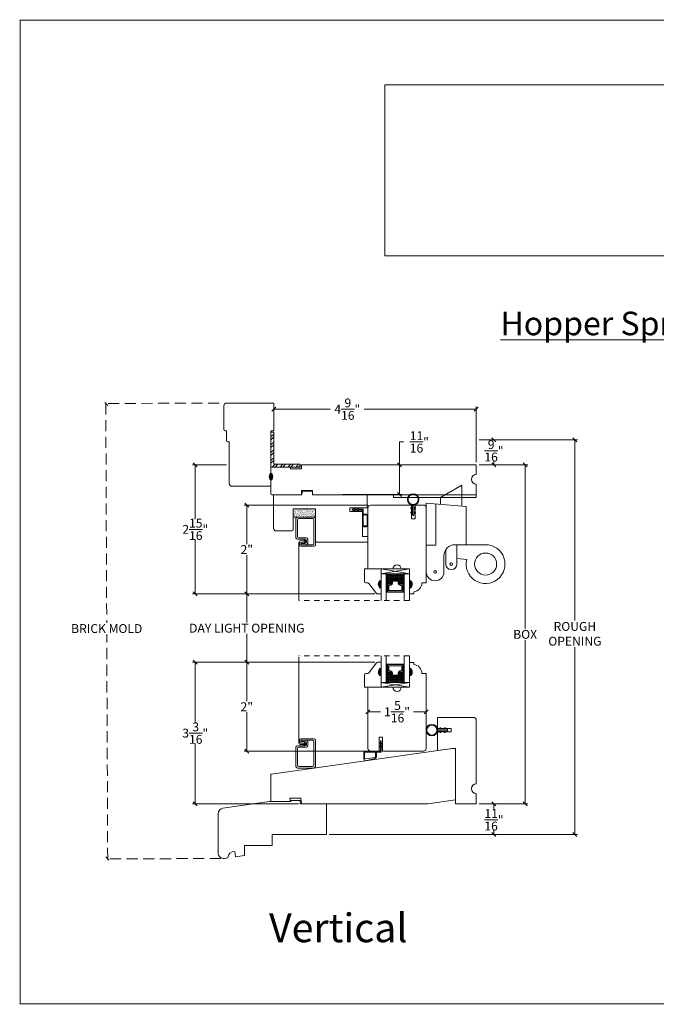
# Model space of a CAD drawing. Units: millimetres. Extents: x 5.7 to 34.3, y -2.1 to 20.1.
# Drawn here: x 5.7 to 20, y -2.1 to 20.1 of the extents above; entities that cross this region are included whole.
import ezdxf

# ---------------------------------------------------------------- set-up
doc = ezdxf.new("R2010")
doc.units = ezdxf.units.MM
doc.linetypes.add('HIDDEN', pattern=[0.375, 0.25, -0.125])
doc.linetypes.add('HIDDEN2', pattern=[0.1875, 0.125, -0.0625])
doc.layers.get('0').update_dxf_attribs({"lineweight": 5})
doc.styles.get("Standard").update_dxf_attribs({"font": 'arial.ttf'})
doc.dimstyles.new('0000021A90BDCD68', dxfattribs={"dimtxt": 0.2, "dimasz": 0.09, "dimexe": 0.062, "dimexo": 0.0625, "dimgap": 0.025, "dimtad": 0, "dimtih": 1, "dimtoh": 1, "dimdec": 4, "dimzin": 0, "dimdsep": 46, "dimlunit": 5, "dimtxsty": 'Standard', "dimblk": 'OBLIQUE', "dimcen": 0, "dimclrd": 256, "dimclre": 256, "dimclrt": 256, "dimadec": 0, "dimazin": 0, "dimtfac": 1, "dimtdec": 4, "dimtofl": 0, "dimtmove": 0, "dimatfit": 3, "dimldrblk": 'ARCHTICK', "dimfxl": 0, "dimfrac": 1, "dimtolj": 1, "dimtzin": 0, "dimlwd": -1, "dimlwe": -1, "dimarcsym": 0})
picture_1 = doc.add_image_def('image1.png', size_in_pixel=(2983, 939))
pattern_1 = [(180, (31.805445, 10.454217), (-0.0125, -0.0125), [0.0125, -0.0125])]
pattern_2 = [(180, (31.805445, 10.454217), (-0.003125, -0.00625), [0, -0.00625])]

# ---------------------------------------------------------------- blocks, each defined once
blk = doc.blocks.new('_Oblique')
at = {"color": 0, "linetype": 'ByBlock', "lineweight": -2}
blk.add_line((-0.5, -0.5), (0.5, 0.5), dxfattribs=at)
blk = doc.blocks.new('*D23')
for p, q in [((11.386, 10.901), (11.386, 11.388)), ((11.386, 11.326), (12.659, 11.326)), ((15.949, 11.326), (13.426, 11.326)), ((15.949, 10.135), (15.949, 11.388))]:
    blk.add_line(p, q)
at = {"layer": 'Defpoints', "color": 0}
for p in [(11.386, 11.326), (11.386, 10.839), (15.949, 10.073)]:
    blk.add_point(p, dxfattribs=at)
at = {"xscale": 0.09, "yscale": 0.09, "zscale": 0.09, "rotation": 180}
blk.add_blockref('_Oblique', (11.386, 11.326), dxfattribs=at)
at = {"xscale": 0.09, "yscale": 0.09, "zscale": 0.09}
blk.add_blockref('_Oblique', (15.949, 11.326), dxfattribs=at)
at = {"insert": (13.043, 11.326), "char_height": 0.2, "attachment_point": 5}
blk.add_mtext('\\A1;4\\S9/16;"', dxfattribs=at)
blk = doc.blocks.new('_ArchTick')
at = {"color": 0, "linetype": 'ByBlock', "const_width": 0.15}
blk.add_lwpolyline([(-0.5, -0.5), (0.5, 0.5)], dxfattribs=at)
blk = doc.blocks.new('*D24')
for p, q in [((16.011, 10.073), (17.111, 10.073)), ((17.049, 10.073), (17.049, 6.384)), ((17.049, 2.439), (17.049, 6.127)), ((16.011, 2.439), (17.111, 2.439))]:
    blk.add_line(p, q)
at = {"layer": 'Defpoints', "color": 0}
for p in [(15.949, 10.073), (15.949, 2.439), (17.049, 2.439)]:
    blk.add_point(p, dxfattribs=at)
at = {"xscale": 0.09, "yscale": 0.09, "zscale": 0.09}
for p, rotation in [((17.049, 10.073), 90), ((17.049, 2.439), 270)]:
    blk.add_blockref('_Oblique', p, dxfattribs=dict(at, rotation=rotation))
at = {"insert": (17.049, 6.256), "char_height": 0.2, "attachment_point": 5}
blk.add_mtext('\\A1;BOX', dxfattribs=at)
blk = doc.blocks.new('*D8')
for p, q in [((16.011, 10.635), (16.409, 10.635)), ((16.347, 10.635), (16.347, 10.617)), ((16.011, 10.073), (16.409, 10.073)), ((16.347, 10.073), (16.347, 10.158))]:
    blk.add_line(p, q)
at = {"layer": 'Defpoints', "color": 0}
for p in [(15.949, 10.635), (16.347, 10.635), (15.949, 10.073)]:
    blk.add_point(p, dxfattribs=at)
at = {"xscale": 0.09, "yscale": 0.09, "zscale": 0.09}
for p, rotation in [((16.347, 10.635), 90), ((16.347, 10.073), 270)]:
    blk.add_blockref('_Oblique', p, dxfattribs=dict(at, rotation=rotation))
at = {"insert": (16.347, 10.388), "char_height": 0.2, "attachment_point": 5}
blk.add_mtext('\\A1;\\S9/16;"', dxfattribs=at)
blk = doc.blocks.new('*D25')
for p, q in [((16.011, 2.439), (16.409, 2.439)), ((16.347, 2.439), (16.347, 2.308)), ((16.347, 1.752), (16.347, 1.853)), ((12.635, 1.752), (16.409, 1.752))]:
    blk.add_line(p, q)
at = {"layer": 'Defpoints', "color": 0}
for p in [(15.949, 2.439), (12.573, 1.752), (16.347, 1.752)]:
    blk.add_point(p, dxfattribs=at)
at = {"xscale": 0.09, "yscale": 0.09, "zscale": 0.09}
for p, rotation in [((16.347, 2.439), 90), ((16.347, 1.752), 270)]:
    blk.add_blockref('_Oblique', p, dxfattribs=dict(at, rotation=rotation))
at = {"insert": (16.347, 2.08), "char_height": 0.2, "attachment_point": 5}
blk.add_mtext('\\A1;\\S11/16;"', dxfattribs=at)
blk = doc.blocks.new('*D9')
for p, q in [((16.011, 10.635), (18.231, 10.635)), ((18.169, 10.635), (18.169, 6.565)), ((18.169, 1.752), (18.169, 5.971)), ((12.635, 1.752), (18.231, 1.752))]:
    blk.add_line(p, q)
at = {"layer": 'Defpoints', "color": 0}
for p in [(15.949, 10.635), (12.573, 1.752), (18.169, 1.752)]:
    blk.add_point(p, dxfattribs=at)
at = {"xscale": 0.09, "yscale": 0.09, "zscale": 0.09}
for p, rotation in [((18.169, 10.635), 90), ((18.169, 1.752), 270)]:
    blk.add_blockref('_Oblique', p, dxfattribs=dict(at, rotation=rotation))
at = {"insert": (18.169, 6.268), "char_height": 0.2, "attachment_point": 5}
blk.add_mtext('\\A1;ROUGH\\POPENING', dxfattribs=at)
blk = doc.blocks.new('*D26')
for p, q in [((13.662, 5.626), (9.556, 5.626)), ((9.618, 5.626), (9.618, 4.263)), ((9.618, 2.439), (9.618, 3.801)), ((11.947, 2.439), (9.556, 2.439))]:
    blk.add_line(p, q)
at = {"layer": 'Defpoints', "color": 0}
for p in [(9.618, 5.626), (13.725, 5.626), (12.01, 2.439)]:
    blk.add_point(p, dxfattribs=at)
at = {"xscale": 0.09, "yscale": 0.09, "zscale": 0.09}
for p, rotation in [((9.618, 5.626), 90), ((9.618, 2.439), 270)]:
    blk.add_blockref('_Oblique', p, dxfattribs=dict(at, rotation=rotation))
at = {"insert": (9.618, 4.032), "char_height": 0.2, "attachment_point": 5}
blk.add_mtext('\\A1;3\\S3/16;"', dxfattribs=at)
blk = doc.blocks.new('*D27')
for p, q in [((13.662, 5.626), (10.717, 5.626)), ((10.779, 5.626), (10.779, 4.752)), ((10.779, 3.626), (10.779, 4.501)), ((13.507, 3.626), (10.717, 3.626))]:
    blk.add_line(p, q)
at = {"layer": 'Defpoints', "color": 0}
for p in [(10.779, 5.626), (13.725, 5.626), (13.569, 3.626)]:
    blk.add_point(p, dxfattribs=at)
at = {"xscale": 0.09, "yscale": 0.09, "zscale": 0.09}
for p, rotation in [((10.779, 5.626), 90), ((10.779, 3.626), 270)]:
    blk.add_blockref('_Oblique', p, dxfattribs=dict(at, rotation=rotation))
at = {"insert": (10.779, 4.626), "char_height": 0.2, "attachment_point": 5}
blk.add_mtext('\\A1;2"', dxfattribs=at)
blk = doc.blocks.new('*D10')
for p, q in [((10.322, 10.073), (9.556, 10.073)), ((9.618, 10.073), (9.618, 8.848)), ((9.618, 7.165), (9.618, 8.39)), ((13.662, 7.165), (9.556, 7.165))]:
    blk.add_line(p, q)
at = {"layer": 'Defpoints', "color": 0}
for p in [(10.385, 10.073), (9.618, 7.165), (13.725, 7.165)]:
    blk.add_point(p, dxfattribs=at)
at = {"xscale": 0.09, "yscale": 0.09, "zscale": 0.09}
for p, rotation in [((9.618, 10.073), 90), ((9.618, 7.165), 270)]:
    blk.add_blockref('_Oblique', p, dxfattribs=dict(at, rotation=rotation))
at = {"insert": (9.618, 8.619), "char_height": 0.2, "attachment_point": 5}
blk.add_mtext('\\A1;2\\S15/16;"', dxfattribs=at)
blk = doc.blocks.new('*D11')
for p, q in [((13.507, 9.165), (10.717, 9.165)), ((10.779, 9.165), (10.779, 8.29)), ((10.779, 7.165), (10.779, 8.039)), ((13.662, 7.165), (10.717, 7.165))]:
    blk.add_line(p, q)
at = {"layer": 'Defpoints', "color": 0}
for p in [(13.569, 9.165), (10.779, 7.165), (13.725, 7.165)]:
    blk.add_point(p, dxfattribs=at)
at = {"xscale": 0.09, "yscale": 0.09, "zscale": 0.09}
for p, rotation in [((10.779, 9.165), 90), ((10.779, 7.165), 270)]:
    blk.add_blockref('_Oblique', p, dxfattribs=dict(at, rotation=rotation))
at = {"insert": (10.779, 8.165), "char_height": 0.2, "attachment_point": 5}
blk.add_mtext('\\A1;2"', dxfattribs=at)
blk = doc.blocks.new('*D12')
for p, q in [((13.662, 7.165), (10.717, 7.165)), ((10.779, 7.165), (10.779, 6.524)), ((10.779, 5.626), (10.779, 6.267)), ((13.662, 5.626), (10.717, 5.626))]:
    blk.add_line(p, q)
at = {"layer": 'Defpoints', "color": 0}
for p in [(13.725, 7.165), (10.779, 5.626), (13.725, 5.626)]:
    blk.add_point(p, dxfattribs=at)
at = {"xscale": 0.09, "yscale": 0.09, "zscale": 0.09}
for p, rotation in [((10.779, 7.165), 90), ((10.779, 5.626), 270)]:
    blk.add_blockref('_Oblique', p, dxfattribs=dict(at, rotation=rotation))
at = {"insert": (10.779, 6.395), "char_height": 0.2, "attachment_point": 5}
blk.add_mtext('\\A1;DAY LIGHT OPENING', dxfattribs=at)
blk = doc.blocks.new('*D13')
for p, q in [((14.22, 10.073), (14.22, 10.588)), ((14.22, 10.588), (14.31, 10.588)), ((12.937, 10.073), (14.282, 10.073)), ((14.22, 9.401), (14.22, 10.073)), ((12.937, 9.401), (14.282, 9.401))]:
    blk.add_line(p, q)
at = {"layer": 'Defpoints', "color": 0}
for p in [(12.874, 10.073), (14.22, 10.073), (12.874, 9.401)]:
    blk.add_point(p, dxfattribs=at)
at = {"xscale": 0.09, "yscale": 0.09, "zscale": 0.09}
for p, rotation in [((14.22, 10.073), 90), ((14.22, 9.401), 270)]:
    blk.add_blockref('_Oblique', p, dxfattribs=dict(at, rotation=rotation))
at = {"insert": (14.666, 10.588), "char_height": 0.2, "attachment_point": 5}
blk.add_mtext('\\A1;\\S11/16;"', dxfattribs=at)
blk = doc.blocks.new('*D28')
for p, q in [((13.507, 4.438), (13.507, 4.575)), ((13.507, 4.513), (13.793, 4.513)), ((14.819, 4.513), (14.534, 4.513)), ((14.819, 4.438), (14.819, 4.575))]:
    blk.add_line(p, q)
at = {"layer": 'Defpoints', "color": 0}
for p in [(14.819, 4.513), (13.507, 4.376), (14.819, 4.376)]:
    blk.add_point(p, dxfattribs=at)
at = {"xscale": 0.09, "yscale": 0.09, "zscale": 0.09, "rotation": 180}
blk.add_blockref('_Oblique', (13.507, 4.513), dxfattribs=at)
at = {"xscale": 0.09, "yscale": 0.09, "zscale": 0.09}
blk.add_blockref('_Oblique', (14.819, 4.513), dxfattribs=at)
at = {"insert": (14.163, 4.513), "char_height": 0.2, "attachment_point": 5}
blk.add_mtext('\\A1;1\\S5/16;"', dxfattribs=at)
blk = doc.blocks.new('*D20')
at = {"linetype": 'HIDDEN'}
for p, q in [((10.156, 11.463), (7.541, 11.453)), ((7.603, 11.453), (7.623, 6.514)), ((7.645, 1.199), (7.624, 6.257)), ((10.197, 1.21), (7.583, 1.199))]:
    blk.add_line(p, q, dxfattribs=at)
at = {"layer": 'Defpoints', "color": 0, "linetype": 'HIDDEN'}
for p in [(7.603, 11.453), (10.218, 11.464), (10.26, 1.21)]:
    blk.add_point(p, dxfattribs=at)
at = {"linetype": 'HIDDEN', "xscale": 0.09, "yscale": 0.09, "zscale": 0.09}
for p, rotation in [((7.603, 11.453), 90.23252291175702), ((7.645, 1.199), 270.232522911757)]:
    blk.add_blockref('_Oblique', p, dxfattribs=dict(at, rotation=rotation))
at = {"linetype": 'HIDDEN', "insert": (7.624, 6.386), "char_height": 0.2, "attachment_point": 5}
blk.add_mtext('\\A1;BRICK MOLD', dxfattribs=at)

msp = doc.modelspace()

# ---------------------------------------------------------------- hatches: boundary and pattern name
at = {"linetype": 'Continuous', "lineweight": 9}
h = msp.add_hatch(dxfattribs=at)
h.set_pattern_fill('STEEL', color=256, style=0)
h.set_pattern_definition([(45, (109.27893, -33.18139), (-0.08838835, 0.08838835), []), (45, (109.27893, -33.11889), (-0.08838835, 0.08838835), [])])
h.paths.add_polyline_path([(11.98067, 10.02266), (11.98067, 10.08466), (11.38554, 10.08466), (11.38554, 10.80448), (11.32354, 10.80448), (11.32354, 10.02266)])
at = {"linetype": 'Continuous'}
h = msp.add_hatch(color=256, dxfattribs=at)
edge = h.paths.add_edge_path()
edge.add_ellipse((11.32354, 9.80566), major_axis=(0, -0.07849), ratio=0.49280821, start_angle=0, end_angle=360)
h = msp.add_hatch()
h.set_pattern_fill('AR-SAND', color=256, scale=0.02, style=0)
h.set_pattern_definition([(37.5, (26.905032, -0.38283), (-0.001259867, 0.038536475), [0, -0.0304, 0, -0.034, 0, -0.0325]), (7.5, (26.90503, -0.38283), (0.03539553, 0.05644292), [0, -0.0164, 0, -0.0274, 0, -0.0105]), (327.5, (26.880432, -0.38283), (0.06228284, 0.00011318), [0, -0.01, 0, -0.036, 0, -0.047]), (317.5, (26.88043, -0.38283), (0.06012253, 0.01755351), [0, -0.005, 0, -0.0236, 0, -0.027])])
h.paths.add_polyline_path([(12.32343, 8.89654), (12.32343, 9.08404), (11.82343, 9.08404), (11.82343, 8.89654)])
h = msp.add_hatch(dxfattribs=at)
h.set_pattern_fill('DASH', color=256, scale=0.1, angle=180, style=0)
h.set_pattern_definition(pattern_1)
h.paths.add_polyline_path([(13.92019, 7.39706), (13.94556, 7.39706, -0.41421356), (13.96119, 7.41268), (13.99668, 7.38849, 0.32087081), (14.02956, 7.40922), (14.02956, 7.46606, -0.41421356), (14.04519, 7.48168), (14.20144, 7.48168, -0.41421356), (14.21706, 7.46606), (14.21706, 7.40886, 0.33597463), (14.24957, 7.38849), (14.28544, 7.41268, -0.41421356), (14.30106, 7.39706), (14.32644, 7.39706), (14.32644, 7.61868), (13.92019, 7.61868)])
h = msp.add_hatch(dxfattribs=at)
h.set_pattern_fill('DASH', color=256, scale=0.1, angle=180, style=0)
h.set_pattern_definition(pattern_1)
h.paths.add_polyline_path([(13.92019, 7.39706), (13.94556, 7.39706, -0.41421356), (13.96119, 7.41268), (13.99668, 7.38849, 0.32087081), (14.02956, 7.40922), (14.02956, 7.46606, -0.41421356), (14.04519, 7.48168), (14.20144, 7.48168, -0.41421356), (14.21706, 7.46606), (14.21706, 7.40886, 0.33597463), (14.24957, 7.38849), (14.28544, 7.41268, -0.41421356), (14.30106, 7.39706), (14.32644, 7.39706), (14.32644, 7.61868), (13.92019, 7.61868)])
h = msp.add_hatch(color=256)
h.dxf.hatch_style = 1
h.paths.add_polyline_path([(13.80219, 7.47752, 0.66666667), (13.80219, 7.29002)])
h = msp.add_hatch(color=256)
h.dxf.hatch_style = 1
h.paths.add_polyline_path([(13.80219, 7.47752, 0.66666667), (13.80219, 7.29002)])
h = msp.add_hatch(dxfattribs=at)
h.set_pattern_fill('DOTS', color=256, scale=0.1, angle=180, style=0)
h.set_pattern_definition(pattern_2)
h.paths.add_polyline_path([(13.92019, 7.24368), (13.94556, 7.24368), (13.94556, 7.39706), (13.92019, 7.39706)])
h.paths.add_polyline_path([(14.30106, 7.24368), (14.32644, 7.24368), (14.32644, 7.39706), (14.30106, 7.39706)])
h = msp.add_hatch(dxfattribs=at)
h.set_pattern_fill('DOTS', color=256, scale=0.1, angle=180, style=0)
h.set_pattern_definition(pattern_2)
h.paths.add_polyline_path([(13.92019, 7.24368), (13.94556, 7.24368), (13.94556, 7.39706), (13.92019, 7.39706)])
h.paths.add_polyline_path([(14.30106, 7.24368), (14.32644, 7.24368), (14.32644, 7.39706), (14.30106, 7.39706)])
h = msp.add_hatch(color=256)
h.dxf.hatch_style = 1
h.paths.add_polyline_path([(14.44444, 7.47752, -0.66666667), (14.44444, 7.29002)])
h = msp.add_hatch(color=256)
h.dxf.hatch_style = 1
h.paths.add_polyline_path([(14.44444, 7.47752, -0.66666667), (14.44444, 7.29002)])
h = msp.add_hatch(dxfattribs=at)
h.set_pattern_fill('DOTS', color=256, scale=0.1, angle=180, style=0)
h.set_pattern_definition([(180, (31.805445, 2.336758), (-0.003125, 0.00625), [0, -0.00625])])
h.paths.add_polyline_path([(13.92019, 5.54729), (13.94556, 5.54729), (13.94556, 5.39392), (13.92019, 5.39392)])
h.paths.add_polyline_path([(14.30106, 5.54729), (14.32644, 5.54729), (14.32644, 5.39392), (14.30106, 5.39392)])
h = msp.add_hatch(color=256)
h.dxf.hatch_style = 1
h.paths.add_polyline_path([(13.80219, 5.31345, -0.66666667), (13.80219, 5.50095)])
h = msp.add_hatch(dxfattribs=at)
h.set_pattern_fill('DASH', color=256, scale=0.1, angle=180, style=0)
h.set_pattern_definition([(180, (31.805445, 2.336758), (-0.0125, 0.0125), [0.0125, -0.0125])])
h.paths.add_polyline_path([(13.92019, 5.39392), (13.94556, 5.39392, 0.41421356), (13.96119, 5.37829), (13.99668, 5.40248, -0.32087081), (14.02956, 5.38176), (14.02956, 5.32492, 0.41421356), (14.04519, 5.30929), (14.20144, 5.30929, 0.41421356), (14.21706, 5.32492), (14.21706, 5.38212, -0.33597463), (14.24957, 5.40248), (14.28544, 5.37829, 0.41421356), (14.30106, 5.39392), (14.32644, 5.39392), (14.32644, 5.17229), (13.92019, 5.17229)])
h = msp.add_hatch(color=256)
h.dxf.hatch_style = 1
h.paths.add_polyline_path([(14.44444, 5.31345, 0.66666667), (14.44444, 5.50095)])

# ---------------------------------------------------------------- linework, layer by layer
at = {"lineweight": 9}
for p, q in [((11.32354, 10.80448), (11.32354, 10.02266)), ((11.32354, 10.80448), (11.38554, 10.80448)), ((11.38554, 10.80448), (11.38554, 10.08466))]:
    msp.add_line(p, q, dxfattribs=at)
at = {"linetype": 'Continuous', "lineweight": 9}
for p, q in [((11.32354, 10.02266), (11.98067, 10.02266)), ((11.38554, 10.08466), (11.98067, 10.08466)), ((11.98067, 10.08466), (11.98067, 10.02266))]:
    msp.add_line(p, q, dxfattribs=at)
for p, q in [((15.61944, 9.61237), (15.13944, 9.33536)), ((15.65491, 9.40066), (13.98555, 9.40066)), ((14.08305, 9.40066), (14.08305, 9.33816)), ((14.08305, 9.33816), (15.94854, 9.33816)), ((15.94854, 9.40066), (15.94854, 9.33816)), ((13.19213, 9.07066), (13.20945, 9.10066)), ((13.22635, 9.10066), (13.20903, 9.07066)), ((13.20945, 9.10066), (13.22635, 9.10066)), ((13.2615, 9.07066), (13.27883, 9.10066)), ((13.29539, 9.10066), (13.27807, 9.07066)), ((13.27883, 9.10066), (13.29539, 9.10066)), ((15.71944, 9.13237), (14.81944, 9.21237)), ((14.81944, 9.21237), (14.81944, 7.66237)), ((15.03944, 9.19282), (15.03944, 8.26237)), ((15.71944, 8.27487), (15.71944, 9.13237)), ((12.32343, 8.89654), (11.82343, 8.89654)), ((13.15213, 9.05066), (13.15213, 9.07066)), ((13.15213, 9.07066), (13.19213, 9.07066)), ((13.19213, 9.05066), (13.15213, 9.05066)), ((13.20945, 9.02066), (13.19213, 9.05066)), ((13.20903, 9.07066), (13.2615, 9.07066)), ((13.2269, 9.02066), (13.20945, 9.02066)), ((13.26213, 9.05066), (13.20958, 9.05066)), ((13.20958, 9.05066), (13.2269, 9.02066)), ((13.27945, 9.02066), (13.26213, 9.05066)), ((13.27807, 9.07066), (13.40213, 9.07066)), ((13.38213, 9.05066), (13.2788, 9.05066)), ((13.2788, 9.05066), (13.29612, 9.02066)), ((13.29612, 9.02066), (13.27945, 9.02066)), ((13.38213, 8.70761), (13.38213, 9.05066)), ((13.40213, 9.07066), (13.40213, 8.96265)), ((13.40213, 8.70761), (13.40213, 8.93366)), ((13.41313, 8.96466), (13.47644, 8.96466)), ((13.41313, 8.94466), (13.47644, 8.94466)), ((13.48744, 8.93366), (13.48744, 8.70761)), ((13.50744, 8.93366), (13.50744, 8.70761)), ((13.47644, 8.69661), (13.41313, 8.69661)), ((13.47644, 8.67661), (13.41313, 8.67661)), ((15.03944, 8.26237), (14.81944, 8.26237)), ((15.46944, 8.27487), (15.71944, 8.27487)), ((15.51069, 8.27487), (15.51069, 7.83737)), ((15.51069, 8.27487), (16.15694, 8.27487)), ((15.21944, 8.02487), (15.21944, 7.66237)), ((15.26069, 8.16243), (15.26069, 7.83737)), ((15.51069, 7.96237), (15.73238, 7.94298)), ((13.94556, 7.39706), (13.92019, 7.39706)), ((13.94556, 7.39706), (13.92019, 7.39706)), ((14.30106, 7.39706), (14.32644, 7.39706)), ((14.30106, 7.39706), (14.32644, 7.39706)), ((13.94556, 7.24368), (13.92019, 7.24368)), ((13.94556, 7.24368), (13.92019, 7.24368)), ((14.30106, 7.24368), (14.32644, 7.24368)), ((14.30106, 7.24368), (14.32644, 7.24368)), ((13.94556, 5.54729), (13.92019, 5.54729)), ((14.30106, 5.54729), (14.32644, 5.54729)), ((13.94556, 5.39392), (13.92019, 5.39392)), ((14.30106, 5.39392), (14.32644, 5.39392))]:
    msp.add_line(p, q)
at = {"color": 0}
for p, q in [((14.47748, 9.09239), (14.50944, 9.07413)), ((14.50944, 9.09717), (14.4874, 9.10975)), ((14.50944, 8.9476), (14.50944, 9.1621)), ((14.50944, 9.07413), (14.50944, 9.09717)), ((14.54244, 9.1621), (14.54244, 8.9476)), ((14.54244, 9.09717), (14.56448, 9.10975)), ((14.54244, 9.07413), (14.54244, 9.09717)), ((14.5744, 9.09239), (14.54244, 9.07413)), ((14.47748, 8.98936), (14.50944, 8.9711)), ((14.50944, 8.99413), (14.4874, 9.00672)), ((14.50944, 8.9711), (14.50944, 8.99413)), ((14.54244, 8.99413), (14.56448, 9.00672)), ((14.54244, 8.9711), (14.54244, 8.99413)), ((14.5744, 8.98936), (14.54244, 8.9711)), ((15.07714, 4.1174), (15.29164, 4.1174)), ((15.29164, 4.0844), (15.07714, 4.0844)), ((15.14207, 4.1174), (15.12949, 4.13944)), ((15.14207, 4.0844), (15.12949, 4.06236)), ((15.16511, 4.1174), (15.14207, 4.1174)), ((15.16511, 4.0844), (15.14207, 4.0844)), ((15.14685, 4.14936), (15.16511, 4.1174)), ((15.14685, 4.05244), (15.16511, 4.0844)), ((15.24511, 4.1174), (15.23252, 4.13944)), ((15.24511, 4.0844), (15.23252, 4.06236)), ((15.26814, 4.1174), (15.24511, 4.1174)), ((15.26814, 4.0844), (15.24511, 4.0844)), ((15.24989, 4.14936), (15.26814, 4.1174)), ((15.24989, 4.05244), (15.26814, 4.0844))]:
    msp.add_line(p, q, dxfattribs=at)
at = {"linetype": 'HIDDEN2'}
for p, q in [((14.44444, 7.02049), (11.95024, 7.02049)), ((14.44444, 5.77049), (11.95024, 5.77049))]:
    msp.add_line(p, q, dxfattribs=at)
at = {"const_width": 0.025}
msp.add_lwpolyline([(5.67531, 20.08237), (34.33172, 20.08237), (34.33172, -2.06122), (5.67531, -2.06122)], close=True, dxfattribs=at)
for points in [[(10.38454, 9.65066, 0.41421356), (10.44654, 9.58866), (11.32354, 9.58866), (11.32354, 10.83866), (11.38554, 10.83866), (11.38554, 11.46366), (10.32254, 11.46366, 0.41421356), (10.26054, 11.40166), (10.26054, 10.86966, 0.41421356), (10.29154, 10.83866), (10.32254, 10.83866), (10.32254, 10.61966, 0.41421356), (10.35354, 10.58866), (10.38454, 10.58866), (10.38454, 9.65066)], [(11.44893, 8.58404), (11.79243, 8.58404, 0.41421356), (11.82343, 8.61504), (11.82343, 9.08404), (12.32343, 9.08404), (12.32343, 8.36466, 0.41421356), (12.35443, 8.33366), (13.50744, 8.33366), (13.50744, 8.45866), (13.38213, 8.45866), (13.38213, 9.02066), (13.10113, 9.02066), (13.10113, 9.10066), (13.48844, 9.10066), (13.48844, 9.40066), (12.26054, 9.40066), (12.26054, 9.47802), (12.03853, 9.47802), (12.01176, 9.40066), (11.38351, 9.40066), (11.38351, 8.64594, 0.41421356), (11.44551, 8.58394)], [(12.15156, 8.27154), (11.99531, 8.27154), (11.99531, 8.30279), (11.99531, 8.27154), (12.12016, 8.27154, 0.41421356), (12.15156, 8.30294), (12.15156, 8.39639, 0.41421356), (12.12016, 8.42779), (11.94858, 8.42779, -0.41421356), (11.91718, 8.45919), (11.91718, 8.83389, -0.41421356), (11.94858, 8.86529), (12.26078, 8.86529, -0.41421356), (12.29218, 8.83389), (12.29218, 8.30294, -0.41421356), (12.26078, 8.27154)], [(15.47954, 3.69408), (15.47954, 2.43912), (15.94854, 2.43912), (15.94854, 2.67412, -1), (15.94854, 2.89212), (15.94854, 4.3254, 0.41421356), (15.88654, 4.3874), (15.07396, 4.3874), (15.07396, 4.1374), (15.38596, 4.1374), (15.38596, 4.0574), (15.07396, 4.0574), (15.07396, 3.63708), (15.47954, 3.69408)], [(12.15156, 3.87111), (11.99531, 3.87111), (11.99531, 3.83986), (11.99531, 3.87111), (12.12016, 3.87111, -0.41421356), (12.15156, 3.83971), (12.15156, 3.74626, -0.41421356), (12.12016, 3.71486), (11.94858, 3.71486, 0.41421356), (11.91718, 3.68346), (11.91718, 3.30876, 0.41421356), (11.94858, 3.27736), (12.26078, 3.27736, 0.41421356), (12.29218, 3.30876), (12.29218, 3.83971, 0.41421356), (12.26078, 3.87111)], [(10.13441, 1.33945), (10.13441, 2.2173, -0.37388468), (10.24201, 2.34109), (11.29295, 2.48879), (11.75995, 2.48879), (11.77575, 2.51615), (11.97995, 2.51615), (11.97995, 2.43879), (12.57295, 2.43879), (12.57295, 1.75179), (11.35395, 1.75179), (11.35395, 1.50179), (10.72895, 1.50179), (10.72895, 1.27479), (10.52571, 1.24622), (10.50831, 1.37001, 0.4075784), (10.35185, 1.22179), (10.27724, 1.2113, -0.46630766), (10.13492, 1.33945)]]:
    msp.add_lwpolyline(points, format="xyb")
at = {"linetype": 'Continuous'}
msp.add_lwpolyline([(15.94854, 9.63566), (15.94854, 9.41629, -0.41421356), (15.93292, 9.40066), (12.26054, 9.40066), (12.26054, 9.49366), (12.01054, 9.49366), (12.01054, 9.40066), (11.33917, 9.40066, -0.41421356), (11.32354, 9.41629), (11.32354, 10.02266), (11.76054, 10.02266), (11.76054, 9.97966), (12.01054, 9.97966), (12.01054, 10.07266), (15.94854, 10.07266), (15.94854, 9.85466, 0.99792863)], format="xyb", close=True, dxfattribs=at)
for points in [[(15.61944, 9.14348), (15.61944, 9.61237)], [(15.13944, 9.33536), (15.13944, 9.18615)], [(12.26093, 8.27154), (12.08906, 8.27154)], [(13.80219, 7.72752), (14.44444, 7.72752), (14.44444, 7.61852), (13.80219, 7.61852), (13.80219, 7.72752), (14.44444, 7.61852), (14.44444, 7.72752), (13.80219, 7.61852)], [(13.80219, 7.72752), (14.44444, 7.72752), (14.44444, 7.61852), (13.80219, 7.61852), (13.80219, 7.72752), (14.44444, 7.61852), (14.44444, 7.72752), (13.80219, 7.61852)], [(13.92019, 7.02049), (13.92019, 7.61868), (13.80219, 7.61868), (13.80219, 7.02049)], [(13.92019, 7.02049), (13.92019, 7.61868), (13.80219, 7.61868), (13.80219, 7.02049)], [(14.32644, 7.02049), (14.32644, 7.61868), (14.44444, 7.61868), (14.44444, 7.02049)], [(14.32644, 7.02049), (14.32644, 7.61868), (14.44444, 7.61868), (14.44444, 7.02049)], [(14.30106, 7.24368), (14.31081, 7.24368), (14.31081, 7.20568), (13.93581, 7.20568), (13.93581, 7.24368), (13.94556, 7.24368)], [(14.30106, 7.24368), (14.31081, 7.24368), (14.31081, 7.20568), (13.93581, 7.20568), (13.93581, 7.24368), (13.94556, 7.24368)], [(13.92019, 5.77049), (13.92019, 5.17229), (13.80219, 5.17229), (13.80219, 5.77049)], [(14.32644, 5.77049), (14.32644, 5.17229), (14.44444, 5.17229), (14.44444, 5.77049)], [(14.30106, 5.54729), (14.31081, 5.54729), (14.31081, 5.58529), (13.93581, 5.58529), (13.93581, 5.54729), (13.94556, 5.54729)], [(13.80219, 5.06345), (14.44444, 5.06345), (14.44444, 5.17245), (13.80219, 5.17245), (13.80219, 5.06345), (14.44444, 5.17245), (14.44444, 5.06345), (13.80219, 5.17245)], [(12.26093, 3.87111), (12.08906, 3.87111)]]:
    msp.add_lwpolyline(points)
for points in [[(14.06944, 7.72752), (13.50744, 7.72752), (13.50744, 9.10252, -0.41384991), (13.56936, 9.16452), (14.48944, 9.16566), (14.48944, 8.85366), (14.56944, 8.85366), (14.56944, 9.16566), (14.75744, 9.16566, -0.41421356), (14.81944, 9.10366), (14.81944, 7.41614), (14.7244, 7.41614, -0.38990245), (14.5394, 7.21496), (14.5394, 7.16536), (14.44444, 7.16536), (14.44444, 7.29036, 0.66666667), (14.44444, 7.47786), (14.44444, 7.72752), (14.25744, 7.72752, 1)], [(14.06944, 7.72752), (13.50744, 7.72752), (13.50744, 9.10252, -0.41384991), (13.56936, 9.16452), (14.48944, 9.16566), (14.48944, 8.85366), (14.56944, 8.85366), (14.56944, 9.16566), (14.75744, 9.16566, -0.41421356), (14.81944, 9.10366), (14.81944, 7.41614), (14.7244, 7.41614, -0.38990245), (14.5394, 7.21496), (14.5394, 7.16536), (14.44444, 7.16536), (14.44444, 7.29036, 0.66666667), (14.44444, 7.47786), (14.44444, 7.72752), (14.25744, 7.72752, 1)], [(11.99531, 8.30279), (12.08891, 8.30279, 0.41421356), (12.12031, 8.33419), (12.12031, 8.36514, 0.41421356), (12.08891, 8.39654), (11.91733, 8.39654, -0.41421356), (11.88593, 8.42794), (11.88593, 8.86514, -0.41421356), (11.91733, 8.89654), (12.29203, 8.89654, -0.41421356), (12.32343, 8.86514), (12.32343, 8.27169, -0.41421356), (12.29203, 8.24029), (11.99546, 8.24029, -0.41421356), (11.96406, 8.27169), (11.96406, 8.30264, -0.41421356), (11.99546, 8.33404), (12.08906, 8.33404), (12.08906, 8.30279)], [(13.80219, 7.47752), (13.80219, 7.72752), (13.42819, 7.72752), (13.42819, 7.44602, 0.41421356), (13.45919, 7.41502), (13.50571, 7.41502, -0.23573049), (13.53049, 7.40265), (13.69989, 7.17739, 0.23573049), (13.72466, 7.16502), (13.80219, 7.16502), (13.80219, 7.29002, -0.66666667)], [(13.80219, 7.47752), (13.80219, 7.72752), (13.42819, 7.72752), (13.42819, 7.44602, 0.41421356), (13.45919, 7.41502), (13.50571, 7.41502, -0.23573049), (13.53049, 7.40265), (13.69989, 7.17739, 0.23573049), (13.72466, 7.16502), (13.80219, 7.16502), (13.80219, 7.29002, -0.66666667)], [(14.21706, 7.40886, 0.33597463), (14.24957, 7.38849), (14.28544, 7.41268, -0.41421356), (14.30106, 7.39706), (14.30106, 7.21543), (13.94556, 7.21543), (13.94556, 7.39706, -0.41421356), (13.96119, 7.41268), (13.99668, 7.38849, 0.32087081), (14.02956, 7.40922), (14.02956, 7.46606, -0.41421356), (14.04519, 7.48168), (14.20144, 7.48168, -0.41421356), (14.21706, 7.46606)], [(14.21706, 7.40886, 0.33597463), (14.24957, 7.38849), (14.28544, 7.41268, -0.41421356), (14.30106, 7.39706), (14.30106, 7.21543), (13.94556, 7.21543), (13.94556, 7.39706, -0.41421356), (13.96119, 7.41268), (13.99668, 7.38849, 0.32087081), (14.02956, 7.40922), (14.02956, 7.46606, -0.41421356), (14.04519, 7.48168), (14.20144, 7.48168, -0.41421356), (14.21706, 7.46606)], [(14.21006, 7.40764, 0.3593608), (14.25206, 7.38173), (14.28728, 7.40548, -0.35243105), (14.29406, 7.39706), (14.29406, 7.21543), (13.95256, 7.21543), (13.95256, 7.39706, -0.35186937), (13.95933, 7.40548), (13.99425, 7.38167, 0.34463089), (14.03656, 7.40791), (14.03656, 7.46606, -0.41421356), (14.04519, 7.47468), (14.20144, 7.47468, -0.41421356), (14.21006, 7.46606)], [(14.21006, 7.40764, 0.3593608), (14.25206, 7.38173), (14.28728, 7.40548, -0.35243105), (14.29406, 7.39706), (14.29406, 7.21543), (13.95256, 7.21543), (13.95256, 7.39706, -0.35186937), (13.95933, 7.40548), (13.99425, 7.38167, 0.34463089), (14.03656, 7.40791), (14.03656, 7.46606, -0.41421356), (14.04519, 7.47468), (14.20144, 7.47468, -0.41421356), (14.21006, 7.46606)], [(14.18581, 7.40412, 0.35845547), (14.25072, 7.35724), (14.26981, 7.35724), (14.26981, 7.24668), (13.97681, 7.24668), (13.97681, 7.35724), (13.99591, 7.35724, 0.34679931), (14.06081, 7.40412), (14.06081, 7.45043), (14.18581, 7.45043)], [(14.18581, 7.40412, 0.35845547), (14.25072, 7.35724), (14.26981, 7.35724), (14.26981, 7.24668), (13.97681, 7.24668), (13.97681, 7.35724), (13.99591, 7.35724, 0.34679931), (14.06081, 7.40412), (14.06081, 7.45043), (14.18581, 7.45043)], [(13.80219, 5.31345), (13.80219, 5.06345), (13.42819, 5.06345), (13.42819, 5.34495, -0.41421356), (13.45919, 5.37595), (13.50571, 5.37595, 0.23573049), (13.53049, 5.38832), (13.69989, 5.61358, -0.23573049), (13.72466, 5.62595), (13.80219, 5.62595), (13.80219, 5.50095, 0.66666667)], [(14.21706, 5.38212, -0.33597463), (14.24957, 5.40248), (14.28544, 5.37829, 0.41421356), (14.30106, 5.39392), (14.30106, 5.57554), (13.94556, 5.57554), (13.94556, 5.39392, 0.41421356), (13.96119, 5.37829), (13.99668, 5.40248, -0.32087081), (14.02956, 5.38176), (14.02956, 5.32492, 0.41421356), (14.04519, 5.30929), (14.20144, 5.30929, 0.41421356), (14.21706, 5.32492)], [(14.21006, 5.38334, -0.3593608), (14.25206, 5.40924), (14.28728, 5.38549, 0.35243105), (14.29406, 5.39392), (14.29406, 5.57554), (13.95256, 5.57554), (13.95256, 5.39392, 0.35186937), (13.95933, 5.3855), (13.99425, 5.4093, -0.34463089), (14.03656, 5.38306), (14.03656, 5.32492, 0.41421356), (14.04519, 5.31629), (14.20144, 5.31629, 0.41421356), (14.21006, 5.32492)], [(14.18581, 5.38686, -0.35845547), (14.25072, 5.43373), (14.26981, 5.43373), (14.26981, 5.54429), (13.97681, 5.54429), (13.97681, 5.43373), (13.99591, 5.43373, -0.34679931), (14.06081, 5.38686), (14.06081, 5.34054), (14.18581, 5.34054)], [(11.99531, 3.83986), (12.08891, 3.83986, -0.41421356), (12.12031, 3.80846), (12.12031, 3.77751, -0.41421356), (12.08891, 3.74611), (11.91733, 3.74611, 0.41421356), (11.88593, 3.71471), (11.88593, 3.27751, 0.41421356), (11.91733, 3.24611), (12.29203, 3.24611, 0.41421356), (12.32343, 3.27751), (12.32343, 3.87096, 0.41421356), (12.29203, 3.90236), (11.99546, 3.90236, 0.41421356), (11.96406, 3.87096), (11.96406, 3.84001, 0.41421356), (11.99546, 3.80861), (12.08906, 3.80861), (12.08906, 3.83986)], [(13.69953, 3.60639, -0.0909348), (13.70155, 3.59539), (13.70155, 3.49484, -0.41421356), (13.67055, 3.46384), (13.44449, 3.40807, -0.28762879), (13.41349, 3.46307), (13.41349, 3.59539, -0.41421356), (13.44449, 3.62639), (13.78755, 3.62639), (13.78755, 3.72972), (13.75755, 3.7124), (13.75755, 3.72907), (13.78755, 3.74639), (13.78755, 3.79894), (13.75755, 3.78162), (13.75755, 3.79907), (13.78755, 3.81639), (13.78755, 3.85639), (13.80755, 3.85639), (13.80755, 3.81639), (13.83755, 3.79907), (13.83755, 3.78217), (13.80755, 3.79949), (13.80755, 3.74702), (13.83755, 3.7297), (13.83755, 3.71313), (13.80755, 3.73045), (13.80755, 3.60639)], [(15.47954, 3.68312), (15.40154, 3.68312), (11.33499, 3.1116, 0.37388468), (11.32208, 3.09675), (11.32208, 2.48879), (11.75995, 2.48879), (11.74941, 2.56379), (11.99238, 2.56379), (12.00995, 2.43879), (14.85387, 2.43879), (15.47954, 2.52672)], [(13.68155, 3.59539), (13.68155, 3.49504, -0.41421356), (13.67055, 3.48404), (13.44449, 3.45227, -0.41421356), (13.43349, 3.46327), (13.43349, 3.59539, -0.41421356), (13.44449, 3.60639), (13.67055, 3.60639, -0.41421356)]]:
    msp.add_lwpolyline(points, format="xyb", close=True)
at = {"linetype": 'HIDDEN2', "const_width": 0.02}
for points in [[(11.95024, 7.02049), (11.95024, 8.31977, -0.41421356), (11.99674, 8.36627), (12.08864, 8.36627)], [(11.95024, 5.74649), (11.95024, 3.82288, 0.41421356), (11.99674, 3.77638), (12.08864, 3.77638)]]:
    msp.add_lwpolyline(points, format="xyb", dxfattribs=at)
at = {"const_width": 0.03125}
for points in [[(12.08864, 8.38189, 1), (12.08864, 8.35064, 1)], [(12.08864, 3.76075, -1), (12.08864, 3.792, -1)]]:
    msp.add_lwpolyline(points, format="xyb", close=True, dxfattribs=at)
at = {"linetype": 'Continuous'}
for points in [[(14.44444, 7.16536), (14.44444, 7.29036)], [(14.44444, 7.16536), (14.44444, 7.29036)], [(13.83744, 3.62531), (13.83744, 3.93731), (13.75744, 3.93731), (13.75744, 3.62531)]]:
    msp.add_lwpolyline(points, dxfattribs=at)
msp.add_lwpolyline([(13.83744, 3.62612), (14.75744, 3.62531, 0.41421356), (14.81944, 3.68731), (14.81944, 5.37484), (14.7244, 5.37484, 0.38990245), (14.5394, 5.57601), (14.5394, 5.62562), (14.44444, 5.62562), (14.44444, 5.50062, -0.66666667), (14.44444, 5.31312), (14.44444, 5.06345), (14.25744, 5.06345, -1), (14.06944, 5.06345), (13.50744, 5.06345), (13.50744, 3.68845, 0.41421356), (13.56944, 3.62645), (13.75744, 3.62622)], format="xyb", dxfattribs=at)
at = {"color": 0}
for centre, radius in [((14.52594, 9.29105), 0.13), ((14.52594, 9.29105), 0.113), ((14.94819, 4.1009), 0.13), ((14.94819, 4.1009), 0.113)]:
    msp.add_circle(centre, radius, dxfattribs=at)
for centre, radius in [((16.15694, 7.83737), 0.2495), ((15.38569, 7.83737), 0.03), ((15.01944, 7.66237), 0.03)]:
    msp.add_circle(centre, radius)
for centre, radius, start, end in [((14.48244, 9.10107), 0.01, 60.266141, 240.266141), ((14.56944, 9.10107), 0.01, 299.733859, 119.733859), ((14.48244, 8.99804), 0.01, 60.266141, 240.266141), ((14.52594, 8.9476), 0.0165, 180, 0), ((14.56944, 8.99804), 0.01, 299.733859, 119.733859), ((15.13817, 4.1444), 0.01, 29.733859, 209.733859), ((15.13817, 4.0574), 0.01, 150.266141, 330.266141), ((15.2412, 4.1444), 0.01, 29.733859, 209.733859), ((15.2412, 4.0574), 0.01, 150.266141, 330.266141), ((15.29164, 4.1009), 0.0165, 270, 90)]:
    msp.add_arc(centre, radius, start, end, dxfattribs=at)
for centre, radius, start, end in [((13.41313, 8.93366), 0.031, 90, 110.78356), ((13.41313, 8.93366), 0.011, 90, 180), ((13.47644, 8.93366), 0.031, 0, 90), ((13.47644, 8.93366), 0.011, 0, 90), ((13.41313, 8.70761), 0.031, 180, 270), ((13.41313, 8.70761), 0.011, 180, 270), ((13.47644, 8.70761), 0.031, 270, 0), ((13.47644, 8.70761), 0.011, 270, 0), ((15.46944, 8.02487), 0.25, 90, 180), ((16.15694, 7.83737), 0.4375, 166.03184, 90), ((15.38569, 7.83737), 0.125, 180, 0), ((15.01944, 7.66237), 0.2, 180, 0)]:
    msp.add_arc(centre, radius, start, end)
at = {"linetype": 'Continuous'}
msp.add_ellipse((11.32354, 9.80566), major_axis=(0, -0.07849), ratio=0.49280821, dxfattribs=at)

# ---------------------------------------------------------------- texts
at = {"insert": (20.00352, 13.25538), "char_height": 0.7, "width": 14.9738811, "attachment_point": 5}
msp.add_mtext('{\\fCalibri Light|b0|i0|c0|p34;\\H0.75751x;\\LHopper Spring Catch}', dxfattribs=at)
at = {"color": 7, "insert": (12.83941, -0.35153), "char_height": 0.648, "width": 0.9621775, "attachment_point": 5}
msp.add_mtext('{\\fCalibri Light|b0|i0|c0|p34;Vertical}', dxfattribs=at)

# ---------------------------------------------------------------- dimensions: what is measured, and where the dimension line sits
dim = msp.add_linear_dim(base=(11.38554, 11.32563), p1=(15.94854, 10.07266), p2=(11.38554, 10.83866), dimstyle='0000021A90BDCD68', override={"dimpost": '"'})
dim.commit()
dim.dimension.update_dxf_attribs({"geometry": '*D23', "text_midpoint": (13.04289, 11.32563), "dimtype": 160})
at = {"linetype": 'HIDDEN'}
dim = msp.add_linear_dim(base=(7.60295, 11.45305), p1=(10.25984, 1.21009), p2=(10.21823, 11.46366), angle=90.232523, text='BRICK MOLD', dimstyle='0000021A90BDCD68', override={"dimpost": '"'}, dxfattribs=at)
dim.commit()
dim.dimension.update_dxf_attribs({"geometry": '*D20', "text_midpoint": (7.62352, 6.38577), "dimtype": 161})
dim = msp.add_linear_dim(base=(18.16888, 1.75179), p1=(15.94854, 10.63516), p2=(12.57295, 1.75179), angle=90, text='ROUGH\\POPENING', dimstyle='0000021A90BDCD68', override={"dimpost": '"'})
dim.commit()
dim.dimension.update_dxf_attribs({"geometry": '*D9', "text_midpoint": (18.16888, 6.26818), "dimtype": 160})
for base, p1, p2, picture, middle in [((14.21971, 10.07266), (12.87449, 9.40066), (12.87449, 10.07266), '*D13', (14.66607, 10.58788)), ((16.34711, 10.63516), (15.94854, 10.07266), (15.94854, 10.63516), '*D8', (16.34711, 10.38762)), ((16.34711, 1.75179), (15.94854, 2.43912), (12.57295, 1.75179), '*D25', (16.34711, 2.0801))]:
    dim = msp.add_linear_dim(base=base, p1=p1, p2=p2, angle=90, dimstyle='0000021A90BDCD68', override={"dimpost": '"'})
    dim.commit()
    dim.dimension.update_dxf_attribs({"geometry": picture, "text_midpoint": middle, "dimtype": 160})
for base, p1, p2, picture, middle in [((9.61835, 7.16502), (10.38454, 10.07266), (13.72466, 7.16502), '*D10', (9.61835, 8.61884)), ((10.77877, 7.16502), (13.56936, 9.16452), (13.72466, 7.16502), '*D11', (10.77877, 8.16477)), ((9.61835, 5.62595), (12.00995, 2.43879), (13.72466, 5.62595), '*D26', (9.61835, 4.03237)), ((10.77877, 5.62595), (13.56944, 3.62645), (13.72466, 5.62595), '*D27', (10.77877, 4.6262))]:
    dim = msp.add_linear_dim(base=base, p1=p1, p2=p2, angle=90, dimstyle='0000021A90BDCD68', override={"dimpost": '"'})
    dim.commit()
    dim.dimension.update_dxf_attribs({"geometry": picture, "text_midpoint": middle})
for base, p1, p2, text, picture, middle in [((17.04929, 2.43912), (15.94854, 10.07266), (15.94854, 2.43912), 'BOX', '*D24', (17.04929, 6.25589)), ((10.77877, 5.62595), (13.72466, 7.16502), (13.72466, 5.62595), 'DAY LIGHT OPENING', '*D12', (10.77877, 6.39549))]:
    dim = msp.add_linear_dim(base=base, p1=p1, p2=p2, angle=90, text=text, dimstyle='0000021A90BDCD68', override={"dimpost": '"'})
    dim.commit()
    dim.dimension.update_dxf_attribs({"geometry": picture, "text_midpoint": middle})
dim = msp.add_linear_dim(base=(14.81944, 4.51252), p1=(13.50744, 4.37595), p2=(14.81944, 4.37595), dimstyle='0000021A90BDCD68', override={"dimpost": '"'})
dim.commit()
dim.dimension.update_dxf_attribs({"geometry": '*D28', "text_midpoint": (14.16344, 4.51252)})

# ---------------------------------------------------------------- referenced raster images: frames only (the image files are external)
image = msp.add_image(picture_1, insert=(13.88871, 14.77768), size_in_units=(12.22961, 3.84968), dxfattribs=dict(brightness=0))
image.dxf.flags = 15

doc.saveas('drawing.dxf')
